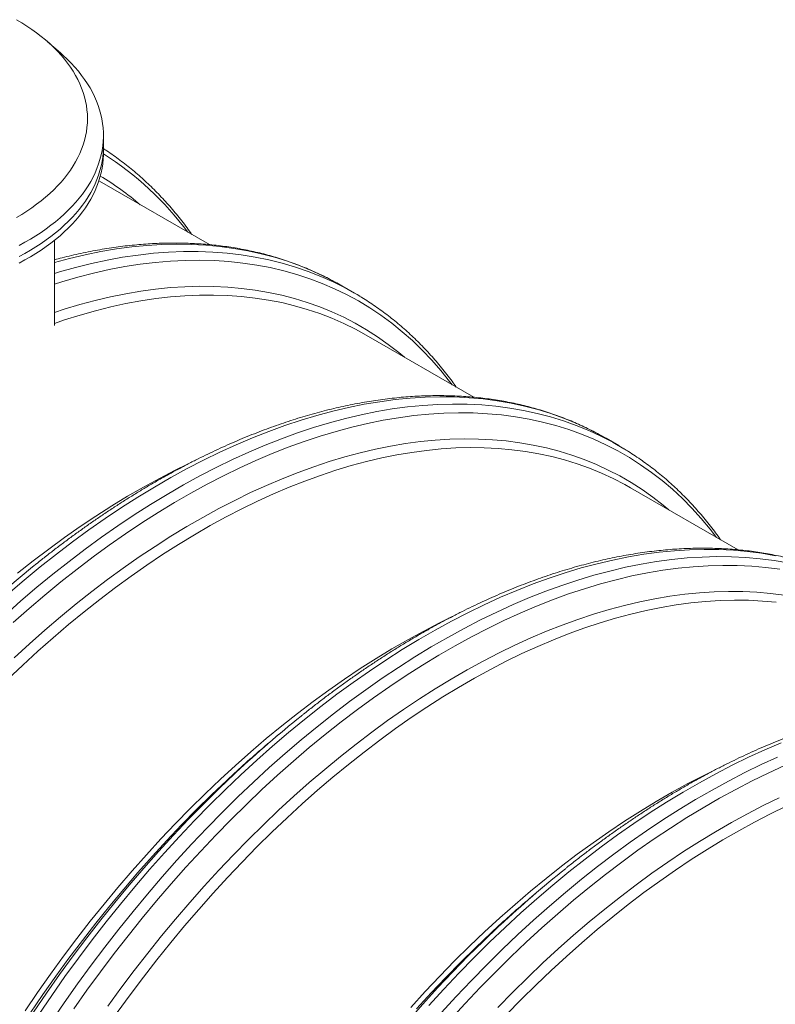
# Model space of a CAD drawing. Units: millimetres. Extents: x 5 to 415, y -10 to 292.
# Drawn here: x 261 to 278, y 246 to 268 of the extents above; entities that cross this region are included whole.
import ezdxf

# ---------------------------------------------------------------- set-up
doc = ezdxf.new("R2010")
doc.units = ezdxf.units.MM

msp = doc.modelspace()

# ---------------------------------------------------------------- linework, layer by layer
at = {"color": 7, "linetype": 'Continuous', "lineweight": 15}
for p, q in [((262.01963699, 267.57137544), (261.71904113, 267.83325955)), ((262.99241025, 265.4559593), (262.99241025, 265.70720239)), ((262.99241025, 265.30521225), (262.99241025, 265.4559593)), ((262.88943674, 264.67458269), (262.95730387, 264.63594855)), ((265.39165396, 263.23062815), (262.95730387, 264.63594855)), ((261.8847152, 261.40288584), (261.8847152, 263.32851977)), ((268.67488309, 262.13464712), (268.38916636, 262.29958787)), ((271.375137, 259.77643691), (268.94051717, 261.18191303)), ((274.24731472, 258.91597387), (274.37236929, 258.84555834)), ((274.65809639, 258.6806116), (274.37236929, 258.84555834)), ((274.53304183, 258.75102713), (274.77536708, 258.61131227)), ((277.35833993, 256.32240739), (274.92373047, 257.72787751)), ((266.95949922, 252.13938656), (266.75729291, 251.96847067)), ((272.94271252, 248.68535105), (272.74050621, 248.51443515))]:
    msp.add_line(p, q, dxfattribs=at)
at = {"color": 7, "linetype": 'Continuous', "lineweight": 15, "flags": 128}
for points in [[(261.02513606, 263.84483792), (261.14505487, 263.91628155), (261.26103522, 263.98985956), (261.37294872, 264.06550981), (261.48070329, 264.14314322), (261.58417057, 264.22269764), (261.68325327, 264.30409297), (261.77786322, 264.38724236), (261.86791223, 264.47205898), (261.95328618, 264.55847695), (262.03392931, 264.6463922), (262.10973788, 264.73573286), (262.18064962, 264.82640311), (262.24660361, 264.91830788), (262.30751034, 265.01137154), (262.36333352, 265.10548928), (262.4140044, 265.20057353), (262.45948021, 265.29652769), (262.49970775, 265.39326119), (262.53464814, 265.4906797), (262.56428321, 265.58867691), (262.58856628, 265.68716598), (262.6074727, 265.78604883), (262.62099341, 265.8852244), (262.62910895, 265.98459761), (262.63181283, 266.08406889), (262.62911284, 266.18353494), (262.62098758, 266.28291152), (262.60746946, 266.38208559), (262.58856368, 266.48096433), (262.56427802, 266.57945639), (262.53465527, 266.67745472), (262.49970775, 266.77487061), (262.45947437, 266.87160673), (262.4140057, 266.96756052), (262.36333611, 267.06264401), (262.30751294, 267.15676476), (262.24659712, 267.24982617), (262.18065416, 267.3417343), (262.10974047, 267.43240193), (262.03392802, 267.52173885), (261.95329266, 267.6096571), (261.86791223, 267.69606982), (261.77787035, 267.78089356), (261.68325197, 267.86404557), (261.58416797, 267.94543416), (261.4807007, 268.02498708), (261.37294872, 268.10262947), (261.26103327, 268.17827561), (261.14505811, 268.25185362), (261.02513282, 268.323295)], [(262.01963699, 267.57137544), (262.08280085, 267.51513934), (262.1755719, 267.42781851), (262.26370939, 267.33891281), (262.34714005, 267.24849972), (262.42577245, 267.1566702), (262.49954046, 267.06350584), (262.56837988, 266.96908939), (262.63222133, 266.87351254), (262.69100776, 266.77686214), (262.74468469, 266.67922652), (262.79320219, 266.58069666), (262.83652332, 266.481359), (262.87460267, 266.38130715), (262.90740005, 266.28063766), (262.93489666, 266.17943552), (262.95705682, 266.07779991), (262.97385915, 265.97582629), (262.98530364, 265.87359851), (262.99135269, 265.77122661), (262.99203417, 265.66878659), (262.98731372, 265.56639036), (262.97722506, 265.46411728), (262.96175911, 265.36206992), (262.94093468, 265.26034298), (262.9147764, 265.15902255), (262.88329854, 265.0582127), (262.84654, 264.95799576), (262.80452803, 264.85847133), (262.75729892, 264.75973221), (262.70490973, 264.66185928), (262.64739161, 264.56495434), (262.58480678, 264.46910124), (262.51720842, 264.37439057), (262.44467175, 264.28090168), (262.36724345, 264.1887334), (262.28501171, 264.09796058), (262.19804395, 264.00867008), (262.10642189, 263.92094498), (262.0102376, 263.83486241), (261.9095598, 263.75050995), (261.80450521, 263.66795497), (261.69514516, 263.58728657), (261.58160415, 263.50856464), (261.46397813, 263.43186854), (261.34237085, 263.35727013), (261.21689904, 263.28483679), (261.0876768, 263.21463441)], [(261.0876768, 262.96339132), (261.21689904, 263.03359371), (261.34237085, 263.10602704), (261.46397813, 263.18062545), (261.58160415, 263.25732156), (261.69514516, 263.33604349), (261.80450521, 263.41671188), (261.9095598, 263.49926686), (262.0102376, 263.58361932), (262.10642189, 263.6697019), (262.19804395, 263.75742699), (262.28501171, 263.8467175), (262.36724345, 263.93749031), (262.44467175, 264.0296586), (262.51720842, 264.12314748), (262.58480678, 264.21785815), (262.64739161, 264.31371125), (262.70490973, 264.41061619), (262.75729892, 264.50848913), (262.80452803, 264.60722824), (262.84654, 264.70675268), (262.88329854, 264.80696961), (262.9147764, 264.90777946), (262.94093468, 265.00909989), (262.96175911, 265.11082684), (262.97722506, 265.2128742), (262.98731372, 265.31514727), (262.99203417, 265.4175435), (262.99241025, 265.4559593)], [(261.0876768, 262.96339132), (261.21689904, 263.03359371), (261.34237085, 263.10602704), (261.46397813, 263.18062545), (261.58160415, 263.25732156), (261.69514516, 263.33604349), (261.80450521, 263.41671188), (261.9095598, 263.49926686), (262.0102376, 263.58361932), (262.10642189, 263.6697019), (262.19804395, 263.75742699), (262.28501171, 263.8467175), (262.36724345, 263.93749031), (262.44467175, 264.0296586), (262.51720842, 264.12314748), (262.58480678, 264.21785815), (262.64739161, 264.31371125), (262.70490973, 264.41061619), (262.75729892, 264.50848913), (262.80452803, 264.60722824), (262.84654, 264.70675268), (262.88329854, 264.80696961), (262.9147764, 264.90777946), (262.94093468, 265.00909989), (262.96175911, 265.11082684), (262.97722506, 265.2128742), (262.98731372, 265.31514727), (262.99203417, 265.4175435), (262.99241025, 265.4559593)], [(261.0876768, 262.81264427), (261.21689904, 262.88284666), (261.34237085, 262.95527999), (261.46397813, 263.0298784), (261.58160415, 263.10657451), (261.69514516, 263.18529644), (261.80450521, 263.26596483), (261.9095598, 263.34851981), (262.0102376, 263.43287227), (262.10642189, 263.51895485), (262.19804395, 263.60667994), (262.28501171, 263.69597045), (262.36724345, 263.78674326), (262.44467175, 263.87891155), (262.51720842, 263.97240043), (262.58480678, 264.0671111), (262.64739161, 264.1629642), (262.70490973, 264.25986914), (262.75729892, 264.35774208), (262.80452803, 264.45648119), (262.84654, 264.55600563), (262.88329854, 264.65622256), (262.9147764, 264.75703241), (262.94093468, 264.85835284), (262.96175911, 264.96007979), (262.97722506, 265.06212715), (262.98731372, 265.16440022), (262.99203417, 265.26679645), (262.99241025, 265.30521225)], [(268.26801103, 262.36786064), (268.27545773, 262.3637599), (268.38916636, 262.29958787)], [(268.55078396, 262.20453898), (268.73339718, 262.10047181), (268.79687098, 262.06249268)], [(261.8847165, 261.44840222), (262.11366337, 261.52641986), (262.46379086, 261.63658403), (262.81171244, 261.73491419), (263.15718951, 261.82134748), (263.49998409, 261.8958184), (263.83986212, 261.95827868), (264.1765895, 262.00868904), (264.50993476, 262.04700867), (264.83967031, 262.07321403), (265.16556919, 262.08728791), (265.48740836, 262.08921834), (265.80496606, 262.07900611), (266.11802507, 262.05666059), (266.42637012, 262.02219228), (266.72978982, 261.97562592), (267.02807539, 261.91699521), (267.32102322, 261.84633836), (267.60843165, 261.76370668), (267.89010391, 261.66915429), (268.16584577, 261.56274729), (268.43546889, 261.44455813), (268.69878781, 261.31466845), (268.94051717, 261.18191303)], [(260.82456116, 253.38303404), (261.16582095, 253.70814057), (261.50986891, 254.0244938), (261.85646774, 254.33188184), (262.2053801, 254.63008982), (262.55636738, 254.91891411), (262.90918838, 255.19816153), (263.26360058, 255.46763221), (263.61936277, 255.72715094), (263.97622987, 255.97653131), (264.33395805, 256.21560862), (264.69230223, 256.44421741), (265.051016, 256.66220046), (265.40985427, 256.86940429), (265.76857064, 257.06569567), (266.1269187, 257.25093233), (266.48465467, 257.42499151), (266.84153084, 257.58775118), (267.19730601, 257.73910204), (267.55173247, 257.87894005), (267.90457033, 258.00716563), (268.25557706, 258.12369869), (268.60451082, 258.22845352), (268.95113363, 258.32135864), (269.29520819, 258.40235192), (269.63649715, 258.47137423), (269.97476841, 258.52838442), (270.30978917, 258.57334094), (270.6413299, 258.60621012), (270.96916365, 258.62697476), (271.29306607, 258.63561618), (271.61281411, 258.63212838), (271.92818925, 258.61651702), (272.23897492, 258.58878885), (272.5449591, 258.54896524), (272.84593104, 258.49707577), (273.1416852, 258.43315154), (273.43201863, 258.35723861), (273.71673226, 258.26938831), (273.99563093, 258.16966166), (274.26852367, 258.05812664), (274.53522341, 257.93485946), (274.79554731, 257.79994473), (274.92373047, 257.72787751)], [(261.04713153, 255.79017742), (261.39995253, 256.06942485), (261.75436473, 256.33889552), (262.11012692, 256.59841425), (262.46699402, 256.84779463), (262.8247222, 257.08687193), (263.18306638, 257.31548072), (263.54178015, 257.53346377), (263.90061842, 257.74066761), (264.25933479, 257.93695898), (264.61768285, 258.12219564), (264.89284861, 258.25704608)], [(263.30304873, 245.84298897), (263.59874972, 246.24844135), (263.89967174, 246.64788965), (264.20560728, 247.04105686), (264.51634627, 247.42767642), (264.83167732, 247.80748256), (265.15138386, 248.18021247), (265.47524543, 248.54561609), (265.80304157, 248.90343736), (266.13454664, 249.2534352), (266.46953368, 249.59536479), (266.80777446, 249.92899852), (267.14903425, 250.25410505), (267.49308221, 250.57045828), (267.83968104, 250.87784632), (268.1885934, 251.1760543), (268.53958068, 251.46487859), (268.89240168, 251.74412602), (269.24681388, 252.01359669), (269.60257607, 252.27311543), (269.95944317, 252.5224958), (270.31717135, 252.7615731), (270.67551553, 252.99018189), (271.0342293, 253.20816494), (271.39306757, 253.41536878), (271.75178394, 253.61166015), (272.11013201, 253.79689681), (272.46786797, 253.97095599), (272.82474414, 254.13371566), (273.18051931, 254.28506653), (273.53494577, 254.42490453), (273.88778363, 254.55313011), (274.23879036, 254.66966317), (274.58772412, 254.77441801), (274.93434693, 254.86732312), (275.27842149, 254.9483164), (275.61971046, 255.01733872), (275.95798171, 255.0743489), (276.29300247, 255.11930542), (276.6245432, 255.1521746), (276.95237695, 255.17293925), (277.27627937, 255.18158066), (277.59602741, 255.17809287), (277.91140255, 255.16248151), (278.22218822, 255.13475334)], [(261.21887799, 245.88644789), (261.50353392, 246.3030736), (261.79381288, 246.71425228), (262.08951387, 247.11970466), (262.39043589, 247.51915296), (262.69637143, 247.91232017), (263.00711042, 248.29893973), (263.32244147, 248.67874587), (263.64214801, 249.05147578), (263.96600958, 249.4168794), (264.29380572, 249.77470067), (264.62531079, 250.12469851), (264.96029783, 250.4666281), (265.29853861, 250.80026183), (265.6397984, 251.12536836), (265.98384636, 251.44172159), (266.33044519, 251.74910963), (266.67935755, 252.04731761), (267.03034483, 252.3361419), (267.38316583, 252.61538933), (267.73757803, 252.88486), (268.09334022, 253.14437874), (268.45020732, 253.39375911), (268.8079355, 253.63283641), (269.16627968, 253.8614452), (269.52499345, 254.07942825), (269.88383172, 254.28663209), (270.24254809, 254.48292346), (270.60089616, 254.66816012), (270.87606191, 254.80301056)], [(269.94921251, 245.96284987), (270.27700865, 246.32067114), (270.60851371, 246.67066898), (270.94350075, 247.01259857), (271.28174153, 247.3462323), (271.62300132, 247.67133884), (271.96704929, 247.98769206), (272.31364811, 248.2950801), (272.66256047, 248.59328809), (273.01354776, 248.88211237), (273.36636875, 249.1613598), (273.72078095, 249.43083048), (274.07654315, 249.69034921), (274.43341024, 249.93972958), (274.79113843, 250.17880689), (275.14948261, 250.40741567), (275.50819638, 250.62539872), (275.86703465, 250.83260256), (276.22575101, 251.02889393), (276.58409908, 251.21413059), (276.85926483, 251.34898103)], [(272.11775994, 245.79939968), (272.45274698, 246.14132927), (272.79098776, 246.474963), (273.13224755, 246.80006954), (273.47629551, 247.11642276), (273.82289434, 247.4238108), (274.1718067, 247.72201879), (274.52279398, 248.01084307), (274.87561498, 248.2900905), (275.23002718, 248.55956118), (275.58578937, 248.81907991), (275.94265647, 249.06846028), (276.30038465, 249.30753759), (276.65872883, 249.53614637), (277.0174426, 249.75412942), (277.37628087, 249.96133326), (277.73499724, 250.15762463), (278.09334531, 250.34286129), (278.45108127, 250.51692047)]]:
    msp.add_lwpolyline(points, dxfattribs=at)
at = {"color": 8, "linetype": 'Continuous', "lineweight": 15, "flags": 128}
for points in [[(261.88471261, 262.58072701), (261.99912963, 262.61515378), (262.36053043, 262.71623064), (262.71935832, 262.80489324), (263.07536497, 262.8810731), (263.42830398, 262.94472381), (263.77793219, 262.99579486), (264.12400774, 263.03425445), (264.46629137, 263.06007825), (264.80454642, 263.07324347), (265.13853944, 263.07374413), (265.46803962, 263.06157875), (265.79281869, 263.03675634), (266.11265232, 262.99929415), (266.42732004, 262.94922064), (266.73660399, 262.8865628), (267.04029019, 262.8113723), (267.3381692, 262.72369597), (267.63003483, 262.62359597), (267.91568575, 262.51114178), (268.1949245, 262.38641108), (268.46755755, 262.24948832), (268.55078396, 262.20453898)], [(261.88472104, 262.8294654), (262.22650993, 262.92009211), (262.58281615, 263.00319875), (262.93622007, 263.07390165), (263.28647983, 263.13214505), (263.63335488, 263.17789489), (263.97660789, 263.21111602), (264.31600285, 263.23178898), (264.65130761, 263.23989657), (264.98229135, 263.23543433), (265.30872712, 263.21840303), (265.63039187, 263.18882065), (265.94706513, 263.14670069), (266.2585284, 263.09207576), (266.56456899, 263.02498479), (266.86497681, 262.94546825), (267.159546, 262.85358549), (267.44807457, 262.74939662), (267.73036411, 262.63297578), (268.00622172, 262.50440032), (268.26801103, 262.36786064)], [(261.88471456, 262.33925034), (262.05415396, 262.39205596), (262.41341824, 262.49555939), (262.77019909, 262.58678707), (263.12425142, 262.6656694), (263.47533013, 262.73215174), (263.82319466, 262.78619405), (264.16760574, 262.82775704), (264.50832605, 262.85680854), (264.84512151, 262.87333322), (265.17776, 262.87731987), (265.50601198, 262.86876178), (265.82965309, 262.84766719), (266.14845899, 262.81404738), (266.46221115, 262.76793192), (266.77069431, 262.7093493), (267.07369449, 262.63833622), (267.37100484, 262.55494698), (267.6624195, 262.45923647), (267.94773875, 262.35127207), (268.22676612, 262.23112458), (268.49930937, 262.09888067), (268.76518109, 261.95462984), (269.02419811, 261.79847001), (269.27618245, 261.63051107), (269.52096065, 261.45086555), (269.75836444, 261.25966094), (269.98822995, 261.05702575), (270.21039928, 260.84310097), (270.42471957, 260.61803195), (270.63104347, 260.38197624), (270.82922865, 260.13509426), (270.88807603, 260.05761118)], [(261.88471391, 261.69465563), (262.10554913, 261.76699916), (262.45709923, 261.87307269), (262.80632997, 261.9671958), (263.15300011, 262.04930412), (263.49687236, 262.11934751), (263.83770939, 262.17726982), (264.17527711, 262.22303476), (264.50934406, 262.25661054), (264.83968003, 262.27797508), (265.16605874, 262.28711157), (265.48825454, 262.28401553), (265.80604761, 262.26868884), (266.11921815, 262.2411394), (266.42755088, 262.20139269), (266.73083506, 262.14946781), (267.02886061, 262.08540672), (267.32142458, 262.00925099), (267.60832402, 261.92105268), (267.88936309, 261.82087245), (268.16434761, 261.70878091), (268.43308921, 261.584852), (268.69540309, 261.44917372), (268.95110867, 261.301838), (269.20003055, 261.14294726), (269.44199691, 260.97260894), (269.67684239, 260.79094176), (269.81081976, 260.67949802)], [(260.83841904, 255.32827608), (261.1997926, 255.63713405), (261.56331501, 255.93627662), (261.92873597, 256.2254934), (262.29580649, 256.50458974), (262.66427499, 256.77337548), (263.03388728, 257.03166494), (263.4043918, 257.27927994), (263.77553306, 257.51605205), (264.14705818, 257.74182028), (264.51871168, 257.9564252), (264.89023939, 258.15972604), (265.26138584, 258.35157832), (265.63189813, 258.53185403), (266.00152081, 258.70042666), (266.37000098, 258.85718315), (266.73708576, 259.00201347), (267.10252488, 259.13482105), (267.46606738, 259.25551494), (267.82746364, 259.36401092), (268.18646596, 259.46023489), (268.54282858, 259.54411987), (268.89630707, 259.61560859), (269.24665891, 259.67465689), (269.59364483, 259.72121652), (269.93702623, 259.75526052), (270.27656837, 259.77676422), (270.61203849, 259.78571603), (270.94320573, 259.7821025), (271.26984445, 259.76593412), (271.59173031, 259.73721617), (271.90864219, 259.69597075), (272.22036287, 259.64222821), (272.52667968, 259.57601851), (272.82738221, 259.4973954), (273.12226426, 259.40640907), (273.41112384, 259.30311962), (273.69376255, 259.1876012), (273.96998716, 259.05993245), (274.23960833, 258.92019875), (274.24731472, 258.91597387)], [(260.76516911, 254.84496483), (261.12414614, 255.16332933), (261.48551971, 255.47218731), (261.84904211, 255.77132988), (262.21446307, 256.06054666), (262.58153359, 256.339643), (262.95000209, 256.60842873), (263.31961439, 256.86671819), (263.6901189, 257.1143332), (264.06126016, 257.3511053), (264.43278528, 257.57687354), (264.80443878, 257.79147845), (265.17596649, 257.99477929), (265.54711294, 258.18663158), (265.91762524, 258.36690729), (266.28724791, 258.53547991), (266.65572808, 258.6922364), (267.02281287, 258.83706672), (267.38825198, 258.9698743), (267.75179448, 259.09056819), (268.11319074, 259.19906417), (268.47219306, 259.29528815), (268.82855569, 259.37917312), (269.18203417, 259.45066184), (269.53238601, 259.50971015), (269.87937194, 259.55626977), (270.22275333, 259.59031377), (270.56229548, 259.61181747), (270.89776559, 259.62076929), (271.22893283, 259.61715575), (271.55557155, 259.60098738), (271.87745741, 259.57226943), (272.19436929, 259.53102401), (272.50608998, 259.47728146), (272.81240679, 259.41107176), (273.11310931, 259.33244865), (273.40799136, 259.24146232), (273.69685095, 259.13817287), (273.97948966, 259.02265445), (274.25571427, 258.8949857), (274.52533544, 258.755252), (274.53304183, 258.75102713)], [(260.95357331, 254.67374006), (261.31057138, 254.99035115), (261.66995302, 255.29750812), (262.03147053, 255.5949991), (262.39487622, 255.8826212), (262.75992239, 256.16018052), (263.12635877, 256.42748464), (263.49393246, 256.68434865), (263.86239447, 256.93059885), (264.23148934, 257.1660638), (264.60096547, 257.39058629), (264.97056999, 257.60400835), (265.34004871, 257.80618624), (265.70914877, 257.99698296), (266.07761727, 258.17626451), (266.44520133, 258.34390586), (266.81164937, 258.49979772), (267.17671111, 258.64383154), (267.54013496, 258.77590702), (267.90167257, 258.8959347), (268.2610756, 259.00383111), (268.61809832, 259.09952327), (268.9724956, 259.18294757), (269.32402496, 259.25404187), (269.67244517, 259.31276278), (270.01751763, 259.35906837), (270.35900567, 259.39292387), (270.69667519, 259.41431093), (271.03029473, 259.42320976), (271.35963669, 259.41961774), (271.68447347, 259.40353826), (272.00458462, 259.37497884), (272.31974838, 259.3339612), (272.62975077, 259.28051458), (272.93437847, 259.21467156), (273.23342268, 259.13648083), (273.52667851, 259.04599632), (273.81394494, 258.94327721), (274.09502552, 258.82839576), (274.369727, 258.70142912), (274.63786136, 258.56246641), (274.89924477, 258.41160217), (275.15369826, 258.24893976), (275.40104709, 258.07459093), (275.64112235, 257.88867384), (275.87375901, 257.69131633), (276.09879773, 257.48265556), (276.31608435, 257.26283163), (276.5254699, 257.03199666), (276.7268109, 256.79031043), (276.87128933, 256.60357567)], [(260.97545206, 253.87755427), (261.32146472, 254.19571557), (261.6700425, 254.50485703), (262.02094808, 254.80476976), (262.37393896, 255.09524488), (262.72877523, 255.37608699), (263.08521177, 255.64709768), (263.44300609, 255.90809803), (263.8019118, 256.15890385), (264.16168248, 256.39934596), (264.52207305, 256.6292589), (264.88283581, 256.84848471), (265.24372306, 257.05687439), (265.60448842, 257.25428572), (265.96488288, 257.44058095), (266.32466264, 257.61563429), (266.68357742, 257.77932523), (267.04138342, 257.93153998), (267.39783552, 258.07217597), (267.75268865, 258.20113665), (268.10569898, 258.31833218), (268.45662596, 258.42368359), (268.80522838, 258.51712052), (269.15126762, 258.5985771), (269.49450637, 258.6679942), (269.83470989, 258.72533216), (270.17164412, 258.77054271), (270.50507821, 258.8036004), (270.83478458, 258.82448168), (271.16053627, 258.83317234), (271.48211024, 258.8296664), (271.79928668, 258.81396577), (272.11184771, 258.78607944), (272.41957935, 258.74603066), (272.72227089, 258.69384152), (273.01971417, 258.62955361), (273.31170559, 258.55320662), (273.59804512, 258.46485431), (273.87853693, 258.36455882), (274.15298813, 258.25238553), (274.421211, 258.12841474), (274.68302171, 257.99272902), (274.93824066, 257.84542386), (275.18669309, 257.68659605), (275.42820879, 257.51635849), (275.66262178, 257.3348265), (275.79403306, 257.2254625)], [(261.52750705, 245.80219751), (261.82233009, 246.2337017), (262.12297588, 246.65956715), (262.42923952, 247.07950187), (262.74090833, 247.49321535), (263.05776963, 247.90042309), (263.37960686, 248.30085031), (263.70619955, 248.69421999), (264.03732334, 249.08026184), (264.3727526, 249.45871682), (264.7122552, 249.82931614), (265.05560028, 250.19181572), (265.40255055, 250.54595877), (265.75287126, 250.89150794), (266.10631992, 251.22822141), (266.46265531, 251.55587606), (266.82163234, 251.87424056), (267.1830059, 252.18309854), (267.54652831, 252.4822411), (267.91194927, 252.77145789), (268.27901979, 253.05055422), (268.64748829, 253.31933996), (269.01710058, 253.57762942), (269.3876051, 253.82524443), (269.75874636, 254.06201653), (270.13027148, 254.28778477), (270.50192498, 254.50238968), (270.87345269, 254.70569052), (271.24459914, 254.8975428), (271.61511143, 255.07781852), (271.98473411, 255.24639114), (272.35321428, 255.40314763), (272.72029906, 255.54797795), (273.08573818, 255.68078553), (273.44928068, 255.80147942), (273.81067694, 255.9099754), (274.16967926, 256.00619938), (274.52604188, 256.09008435), (274.87952037, 256.16157307), (275.22987221, 256.22062138), (275.57685813, 256.267181), (275.92023953, 256.301225), (276.25978168, 256.3227287), (276.59525179, 256.33168051), (276.92641903, 256.32806698), (277.25305775, 256.31189861), (277.57494361, 256.28318066), (277.89185549, 256.24193523), (278.20357617, 256.18819269)], [(261.81323415, 245.63725077), (262.10805719, 246.06875495), (262.40870298, 246.49462041), (262.71496662, 246.91455512), (263.02663543, 247.32826861), (263.34349674, 247.73547635), (263.66533396, 248.13590357), (263.99192665, 248.52927324), (264.32305045, 248.9153151), (264.65847971, 249.29377008), (264.9979823, 249.66436939), (265.34132738, 250.02686898), (265.68827765, 250.38101202), (266.03859836, 250.72656119), (266.39204702, 251.06327466), (266.74838242, 251.39092932), (267.10735944, 251.70929382), (267.46873301, 252.01815179), (267.83225541, 252.31729436), (268.19767637, 252.60651114), (268.56474689, 252.88560748), (268.93321539, 253.15439321), (269.30282769, 253.41268268), (269.6733322, 253.66029768), (270.04447346, 253.89706978), (270.41599858, 254.12283802), (270.78765208, 254.33744293), (271.15917979, 254.54074378), (271.53032624, 254.73259606), (271.90083854, 254.91287177), (272.27046121, 255.08144439), (272.63894138, 255.23820089), (273.00602617, 255.38303121), (273.37146528, 255.51583879), (273.73500778, 255.63653267), (274.09640404, 255.74502866), (274.45540636, 255.84125263), (274.81176899, 255.92513761), (275.16524747, 255.99662632), (275.51559931, 256.05567463), (275.86258524, 256.10223425), (276.20596663, 256.13627826), (276.54550878, 256.15778196), (276.88097889, 256.16673377), (277.21214613, 256.16312024), (277.53878485, 256.14695186), (277.86067071, 256.11823391), (278.17758259, 256.07698849), (278.48930328, 256.02324594)], [(262.32205165, 245.92688305), (262.6210401, 246.35039904), (262.92561398, 246.76801649), (263.2355632, 247.17944941), (263.55067768, 247.58441177), (263.87074084, 247.9826318), (264.19553224, 248.37383248), (264.52483011, 248.75774502), (264.85840879, 249.13411037), (265.19604007, 249.50267098), (265.53749049, 249.8631663), (265.88252923, 250.21535825), (266.23091767, 250.55900125), (266.5824172, 250.89386171), (266.93678661, 251.21970455), (267.29378468, 251.53631563), (267.65316632, 251.8434726), (268.01468383, 252.14096358), (268.37808952, 252.42858569), (268.74313569, 252.706145), (269.10957207, 252.97344913), (269.47714576, 253.23031313), (269.84560777, 253.47656333), (270.21470264, 253.71202829), (270.58417877, 253.93655078), (270.95378329, 254.14997283), (271.32326201, 254.35215072), (271.69236207, 254.54294744), (272.06083057, 254.72222899), (272.42841463, 254.88987034), (272.79486267, 255.0457622), (273.15992441, 255.18979603), (273.52334826, 255.32187151), (273.88488587, 255.44189918), (274.2442889, 255.54979559), (274.60131162, 255.64548776), (274.9557089, 255.72891205), (275.30723826, 255.80000635), (275.65565847, 255.85872726), (276.00073093, 255.90503285), (276.34221897, 255.93888835), (276.67988849, 255.96027542), (277.01350803, 255.96917424), (277.34284999, 255.96558222), (277.66768678, 255.94950274), (277.98779793, 255.92094332), (278.30296168, 255.87992569)], [(263.09071161, 245.98721034), (263.38810366, 246.39497923), (263.69074397, 246.79670885), (263.99842634, 247.19212144), (264.31094068, 247.58094894), (264.62807173, 247.96292332), (264.9496042, 248.33778255), (265.27531505, 248.70527205), (265.6049838, 249.06513876), (265.93838223, 249.41713413), (266.27528339, 249.76101931), (266.61545515, 250.09655846), (266.95866536, 250.42351875), (267.30467802, 250.74168005), (267.6532558, 251.05082151), (268.00416138, 251.35073425), (268.35715226, 251.64120937), (268.71198853, 251.92205147), (269.06842507, 252.19306216), (269.4262194, 252.45406251), (269.7851251, 252.70486833), (270.14489578, 252.94531044), (270.50528635, 253.17522339), (270.86604911, 253.39444919), (271.22693637, 253.60283888), (271.58770172, 253.80025021), (271.94809618, 253.98654543), (272.30787594, 254.16159877), (272.66679072, 254.32528971), (273.02459672, 254.47750446), (273.38104882, 254.61814046), (273.73590195, 254.74710113), (274.08891228, 254.86429666), (274.43983926, 254.96964807), (274.78844168, 255.063085), (275.13448092, 255.14454159), (275.47771967, 255.21395869), (275.81792319, 255.27129665), (276.15485742, 255.31650719), (276.48829151, 255.34956488), (276.81799788, 255.37044616), (277.14374958, 255.37913682), (277.46532355, 255.37563088), (277.78249998, 255.35993025), (278.09506101, 255.33204393), (278.40279265, 255.29199514)], [(270.3559659, 246.0046813), (270.6954685, 246.37528062), (271.03881358, 246.73778021), (271.38576385, 247.09192325), (271.73608456, 247.43747242), (272.08953322, 247.77418589), (272.44586861, 248.10184055), (272.80484564, 248.42020505), (273.1662192, 248.72906302), (273.52974161, 249.02820559), (273.89516257, 249.31742237), (274.26223309, 249.59651871), (274.63070159, 249.86530444), (275.00031389, 250.1235939), (275.3708184, 250.37120891), (275.74195966, 250.60798101), (276.11348478, 250.83374925), (276.48513828, 251.04835416), (276.85666599, 251.251655), (277.22781244, 251.44350729), (277.59832473, 251.623783), (277.96794741, 251.79235562), (278.33642758, 251.94911211)], [(270.64169301, 245.83973456), (270.9811956, 246.21033388), (271.32454069, 246.57283346), (271.67149095, 246.9269765), (272.02181166, 247.27252568), (272.37526032, 247.60923914), (272.73159572, 247.9368938), (273.09057274, 248.2552583), (273.45194631, 248.56411628), (273.81546871, 248.86325884), (274.18088967, 249.15247562), (274.54796019, 249.43157196), (274.91642869, 249.7003577), (275.28604099, 249.95864716), (275.6565455, 250.20626216), (276.02768676, 250.44303427), (276.39921188, 250.6688025), (276.77086538, 250.88340742), (277.14239309, 251.08670826), (277.51353954, 251.27856054), (277.88405184, 251.45883625), (278.25367451, 251.62740888)], [(261.33753758, 245.83296448), (261.62381973, 246.25196961), (261.91575603, 246.66549776), (262.21314809, 247.07326665), (262.5157884, 247.47499627), (262.82347076, 247.87040885), (263.13598511, 248.25923636), (263.45311615, 248.64121074), (263.77464862, 249.01606996), (264.10035947, 249.38355946), (264.43002823, 249.74342618), (264.76342666, 250.09542155), (265.10032781, 250.43930673), (265.44049957, 250.77484588), (265.78370978, 251.10180617), (265.96337467, 251.26842961)], [(261.40883708, 245.85568541), (261.7020339, 246.28481168), (262.00102235, 246.70832767), (262.30559623, 247.12594512), (262.61554545, 247.53737803), (262.93065993, 247.9423404), (263.25072309, 248.34056043), (263.57551449, 248.73176111), (263.90481236, 249.11567365), (264.23839105, 249.492039), (264.57602232, 249.86059961), (264.91747274, 250.22109493), (265.26251148, 250.57328688), (265.61089992, 250.91692988), (265.96239945, 251.25179034), (266.00022528, 251.28712843)], [(270.8416221, 245.68007486), (271.17925337, 246.04863547), (271.52070379, 246.40913079), (271.86574253, 246.76132273), (272.21413097, 247.10496573), (272.5656305, 247.4398262), (272.91999991, 247.76566903), (273.27699798, 248.08228011), (273.63637962, 248.38943708), (273.99789713, 248.68692807), (274.36130282, 248.97455017), (274.726349, 249.25210949), (275.09278537, 249.51941361), (275.46035906, 249.77627762), (275.82882107, 250.02252782), (276.19791594, 250.25799277), (276.56739207, 250.48251526), (276.93699659, 250.69593732), (277.30647532, 250.89811521), (277.67557537, 251.08891193), (278.04404387, 251.26819347), (278.41162793, 251.43583482)], [(271.92159553, 245.96309861), (272.25849669, 246.30698379), (272.59866845, 246.64252295), (272.94187866, 246.96948323), (273.28789132, 247.28764454), (273.6364691, 247.596786), (273.98737468, 247.89669873), (274.34036556, 248.18717385), (274.69520183, 248.46801595), (275.05163837, 248.73902665), (275.4094327, 249.00002699), (275.7683384, 249.25083282), (276.12810908, 249.49127493), (276.48849965, 249.72118787), (276.84926241, 249.94041367), (277.21014967, 250.14880336), (277.57091502, 250.34621469), (277.93130948, 250.53250991), (278.29108924, 250.70756326)], [(269.88802566, 245.66163813), (270.22160435, 246.03800348), (270.55923562, 246.40656409), (270.90068604, 246.76705942), (271.24572478, 247.11925136), (271.59411323, 247.46289436), (271.94561275, 247.79775482), (271.98343858, 247.83309291)], [(270.08357277, 245.92952395), (270.41324153, 246.28939066), (270.74663996, 246.64138603), (271.08354112, 246.98527121), (271.42371287, 247.32081036), (271.76692309, 247.64777065), (271.94658797, 247.8143941)]]:
    msp.add_lwpolyline(points, dxfattribs=at)
at = {"color": 8, "linetype": 'Continuous', "lineweight": 15}
for centre, radius, start, end in [((259.23883581, 259.31243559), 7.05246304, 36.542918185, 57.844599347), ((259.55568032, 259.13698277), 6.57380417, 49.470281297, 59.196309724)]:
    msp.add_arc(centre, radius, start, end, dxfattribs=at)
at = {"color": 7, "linetype": 'Continuous', "lineweight": 15}
for centre, radius, start, end in [((277.55948644, 235.96141948), 25.6985724, 128.724076064, 133.049039002), ((283.54268936, 232.50738995), 25.6985724, 128.724076064, 133.049039002), ((283.29403457, 232.41389946), 25.60947246, 130.220245881, 132.588522473), ((289.52590266, 229.05335443), 25.6985724, 128.724076064, 133.049039002), ((289.27724787, 228.95986395), 25.60947246, 130.220245882, 132.588522473)]:
    msp.add_arc(centre, radius, start, end, dxfattribs=at)
for points, knots in [([(264.99651397, 263.45873813), (264.97859436, 263.4842708), (264.92330281, 263.5630527), (264.82736771, 263.69112472), (264.7089188, 263.84306723), (264.58738338, 263.99096944), (264.46299736, 264.13505837), (264.33574781, 264.27521988), (264.20568286, 264.41144842), (264.07281409, 264.54371554), (263.93722316, 264.67197119), (263.7988772, 264.79622012), (263.65787672, 264.91641122), (263.51422033, 265.03250857), (263.36798271, 265.14456973), (263.21904212, 265.2522799), (263.09387204, 265.33883069), (263.01743449, 265.38788769), (262.99241446, 265.40394535)], [0, 0, 0, 0, 0.0321631156, 0.0992403557, 0.1662733862, 0.233261998, 0.3002070148, 0.3671082872, 0.4339676229, 0.5007862253, 0.5675662233, 0.6343096548, 0.7010195772, 0.7676986455, 0.8343505639, 0.9009788977, 0.967587771, 1, 1, 1, 1]), ([(268.26402815, 262.3694842), (268.24615662, 262.37948239), (268.17502543, 262.41927662), (268.0481588, 262.48454895), (267.88350911, 262.56522114), (267.71637003, 262.64133194), (267.54703964, 262.71321349), (267.37542915, 262.78078548), (267.20165269, 262.84402827), (267.02571706, 262.9029242), (266.84766326, 262.95747199), (266.66753007, 263.00764358), (266.48537713, 263.05342802), (266.30121149, 263.0948137), (266.11508769, 263.13179536), (265.92708333, 263.16433821), (265.73719121, 263.19245537), (265.54547816, 263.21612509), (265.35199918, 263.2353365), (265.15679504, 263.25008661), (264.95991829, 263.26035836), (264.76139065, 263.26616982), (264.56130407, 263.26748789), (264.3596817, 263.26432379), (264.15657592, 263.25667944), (263.95206474, 263.24453167), (263.74615263, 263.22792337), (263.53894872, 263.20681312), (263.33044914, 263.18124384), (263.1207671, 263.15118261), (262.90990609, 263.11667693), (262.69795333, 263.07768835), (262.48494583, 263.03430425), (262.27093478, 262.98633578), (262.07088941, 262.93802722), (261.94181887, 262.90365904), (261.8847178, 262.88845449)], [0, 0, 0, 0, 0.01005777404, 0.04003135121, 0.07000677133, 0.09998591753, 0.1299709372, 0.15996369019, 0.18996617886, 0.21997983712, 0.2500065453, 0.2800475693, 0.3101043137, 0.34017765094, 0.37026881918, 0.40037846821, 0.43050709268, 0.46065500131, 0.49082268234, 0.52101015404, 0.55121710936, 0.58144345095, 0.61168884236, 0.64195270458, 0.67223459316, 0.70253349034, 0.73284919861, 0.76318052135, 0.79352678734, 0.82388699917, 0.8542605239, 0.88464602251, 0.9150429901, 0.94545030289, 0.97586710195, 1, 1, 1, 1]), ([(270.98029447, 260.00437564), (270.94845772, 260.04904307), (270.87894215, 260.14657446), (270.76806336, 260.29251026), (270.64848611, 260.44299105), (270.52593436, 260.58950918), (270.4004985, 260.73218496), (270.27222002, 260.87093183), (270.14114727, 261.0057231), (270.00728774, 261.13654548), (269.87068794, 261.26335801), (269.73138507, 261.38613658), (269.58942861, 261.50484694), (269.44482494, 261.61948551), (269.2976023, 261.72999671), (269.14788236, 261.83645979), (268.99544395, 261.93843152), (268.87954899, 262.01287323), (268.81372366, 262.05195904), (268.80038084, 262.05988175)], [0, 0, 0, 0, 0.0526893055, 0.1150471615, 0.1773637136, 0.2396390296, 0.301873752, 0.3640685597, 0.4262244629, 0.4883435918, 0.5504270675, 0.6124775166, 0.6744979525, 0.7364905645, 0.7984594186, 0.8604077011, 0.9223392418, 0.9842581422, 1, 1, 1, 1]), ([(274.24327965, 258.91776495), (274.20157603, 258.94053055), (274.10629527, 258.99254337), (273.95461814, 259.06878238), (273.78880667, 259.14733342), (273.62063765, 259.22146174), (273.45023947, 259.29132895), (273.27760615, 259.35687895), (273.10281307, 259.41809102), (272.9258757, 259.47495719), (272.74685184, 259.52745713), (272.56576104, 259.57558116), (272.38266858, 259.61930237), (272.19757175, 259.65863987), (272.01058609, 259.69353208), (271.82166023, 259.72402348), (271.63094024, 259.75004105), (271.43838611, 259.77163575), (271.24409367, 259.78875725), (271.04809756, 259.80141725), (270.85044532, 259.80959882), (270.65118808, 259.81330702), (270.45037079, 259.81252721), (270.24804872, 259.8072659), (270.04426804, 259.79752747), (269.83910031, 259.78328604), (269.63257948, 259.76457267), (269.42476822, 259.7413662), (269.2156954, 259.71370823), (269.00546284, 259.68155595), (268.79407757, 259.64496049), (268.58163017, 259.60389934), (268.36814515, 259.55840952), (268.1537146, 259.50847175), (267.93834377, 259.45413997), (267.72214312, 259.3953834), (267.50512515, 259.33224996), (267.2873528, 259.26475993), (267.06890721, 259.19289403), (266.84979706, 259.11672339), (266.63013561, 259.03622185), (266.40992271, 258.95143729), (266.18926107, 258.86238455), (265.96814782, 258.76909978), (265.74670206, 258.67158101), (265.52491742, 258.5698911), (265.30291549, 258.46401267), (265.08067528, 258.35401791), (264.85830923, 258.23990322), (264.63584892, 258.1217145), (264.41332828, 257.99948263), (264.1908509, 257.87323094), (263.96842788, 257.74299231), (263.74611789, 257.60882108), (263.52400316, 257.47071018), (263.30208531, 257.3287505), (263.08047742, 257.18291773), (262.85917928, 257.03330007), (262.63827598, 256.87989861), (262.41781446, 256.72277306), (262.19784126, 256.5619389), (261.97838538, 256.39753433), (261.75960379, 256.22922824), (261.59496366, 256.10044754), (261.50352768, 256.02663651), (261.48456524, 256.01132922)], [0, 0, 0, 0, 0.012405024, 0.0283419077, 0.0442802868, 0.060221095, 0.0761655497, 0.0921146419, 0.1080692216, 0.1240302658, 0.1399986014, 0.1559748612, 0.1719596619, 0.1879537542, 0.2039573642, 0.2199709531, 0.2359947238, 0.25202891, 0.2680735632, 0.2841287473, 0.3001942582, 0.3162699887, 0.3323556598, 0.348451076, 0.3645559534, 0.3806697166, 0.3967921193, 0.4129226395, 0.4290609593, 0.4452064142, 0.4613586896, 0.4775171806, 0.4936814672, 0.5098511012, 0.5260255857, 0.5422044283, 0.5583872709, 0.5745736861, 0.5907632126, 0.6069555107, 0.6231502455, 0.6393469668, 0.6555455105, 0.6717455885, 0.6879468115, 0.7041489, 0.7203518183, 0.7365551995, 0.7527588533, 0.7689626968, 0.7851664542, 0.801370041, 0.8175731926, 0.8337759161, 0.849978139, 0.8661797571, 0.8823806166, 0.8985806952, 0.9147800207, 0.9309784562, 0.9471760005, 0.9633725326, 0.9795681176, 0.9957627377, 1, 1, 1, 1]), ([(276.96294057, 256.5506671), (276.94502134, 256.57619955), (276.88973092, 256.65498083), (276.79377967, 256.78306208), (276.67533702, 256.93500105), (276.55379596, 257.08290645), (276.42942639, 257.22698597), (276.30217846, 257.36714656), (276.17209065, 257.50338814), (276.03925009, 257.63563924), (275.90363052, 257.76391088), (275.7653096, 257.88814694), (275.62429913, 258.00833825), (275.48065779, 258.1244475), (275.33436978, 258.23646103), (275.18555403, 258.34438515), (275.03410633, 258.44798785), (274.89856, 258.53630713), (274.81249409, 258.58828785), (274.77868501, 258.60870732)], [0, 0, 0, 0, 0.0298562247, 0.0921224203, 0.1543475247, 0.2165313964, 0.2786747439, 0.3407775405, 0.4028414664, 0.4648674635, 0.526857744, 0.5888139601, 0.6507391312, 0.7126356613, 0.7745070514, 0.8363564858, 0.8981877922, 0.9600053371, 1, 1, 1, 1]), ([(280.22649295, 255.46372944), (280.18478931, 255.48649504), (280.0895085, 255.53850789), (279.93783178, 255.61474666), (279.77201871, 255.69329864), (279.60385563, 255.7674235), (279.43343505, 255.83730371), (279.26082413, 255.9028407), (279.0860251, 255.96405624), (278.90908937, 256.02092146), (278.73006495, 256.07342172), (278.54897473, 256.12154542), (278.36588052, 256.16526765), (278.18079007, 256.2046014), (277.99378039, 256.23950764), (277.80488289, 256.26998245), (277.61413454, 256.29601661), (277.42160438, 256.31759731), (277.22730585, 256.33472238), (277.03131029, 256.34738206), (276.83366195, 256.35556133), (276.63438833, 256.35927909), (276.43357104, 256.35849927), (276.23126536, 256.35322839), (276.02748075, 256.3434923), (275.82231259, 256.32925112), (275.61579742, 256.31053441), (275.40796375, 256.28734107), (275.19891341, 256.25966992), (274.98867487, 256.22752118), (274.77729122, 256.19092477), (274.56484338, 256.14986387), (274.35135847, 256.10437399), (274.13692789, 256.05443624), (273.92155708, 256.00010445), (273.70535642, 255.94134788), (273.48833845, 255.87821444), (273.27056613, 255.8107244), (273.05212042, 255.73885857), (272.8330107, 255.66268767), (272.61334763, 255.58218708), (272.39314078, 255.49739895), (272.17245642, 255.40835951), (271.95136621, 255.31506126), (271.72991282, 255.21754697), (271.50813574, 255.11585263), (271.28611116, 255.00998743), (271.06389211, 254.8999803), (270.84152591, 254.78586571), (270.61904505, 254.66768899), (270.39654488, 254.54544516), (270.17406806, 254.41919315), (269.95162234, 254.28896776), (269.72934065, 254.15478001), (269.5071973, 254.01668582), (269.28530372, 253.87471198), (269.06368934, 253.72888302), (268.84239297, 253.57926433), (268.62148909, 253.42586321), (268.40102814, 253.26873732), (268.18105322, 253.10790416), (267.96160365, 252.9434959), (267.74279849, 252.77520354), (267.57817793, 252.64641144), (267.48674115, 252.57260089), (267.46777854, 252.5572937)], [0, 0, 0, 0, 0.0124050239, 0.0283419076, 0.0442802867, 0.0602210949, 0.0761655656, 0.0921146418, 0.1080692214, 0.1240302656, 0.1399986011, 0.1559748609, 0.1719596615, 0.1879537539, 0.2039573782, 0.2199709529, 0.2359947373, 0.2520289101, 0.2680735632, 0.2841287472, 0.3001942581, 0.3162700008, 0.3323556717, 0.3484510764, 0.3645559538, 0.3806697169, 0.3967921197, 0.41292265, 0.4290609599, 0.4452064147, 0.4613586901, 0.4775171811, 0.4936814676, 0.5098511015, 0.526025586, 0.5422044286, 0.5583872711, 0.5745736863, 0.5907632127, 0.6069555108, 0.6231502456, 0.6393469668, 0.6555455164, 0.6717455887, 0.6879468116, 0.7041489, 0.7203518234, 0.7365551996, 0.7527588534, 0.7689627014, 0.7851664543, 0.8013700411, 0.8175731967, 0.8337759163, 0.8499781429, 0.8661797574, 0.8823806168, 0.8985806954, 0.9147800208, 0.9309784563, 0.9471760005, 0.9633725326, 0.9795681203, 0.9957627377, 1, 1, 1, 1]), ([(286.20970625, 252.00969392), (286.16800268, 252.03245948), (286.07272204, 252.08447224), (285.92104381, 252.16071188), (285.75523668, 252.2392604), (285.5870512, 252.31339826), (285.41665302, 252.38326547), (285.24403618, 252.44880591), (285.06923865, 252.51002058), (284.89230292, 252.5668858), (284.71327701, 252.61938693), (284.5321927, 252.66750716), (284.34907609, 252.71124245), (284.16400805, 252.75056313), (283.97699243, 252.78547285), (283.78809646, 252.81594677), (283.597348, 252.841981), (283.40481677, 252.86356232), (283.21052256, 252.88068484), (283.01451053, 252.89335413), (282.81686218, 252.9015334), (282.61760508, 252.90524152), (282.41678332, 252.90446435), (282.21447925, 252.89919253), (282.01069271, 252.88945756), (281.80553061, 252.8752128), (281.59899293, 252.85650928), (281.39118176, 252.83330276), (281.18212544, 252.80563515), (280.97188851, 252.77348547), (280.76050444, 252.7368893), (280.54805664, 252.69582838), (280.33457201, 252.65033834), (280.12014029, 252.60040125), (279.90477374, 252.54606693), (279.68855697, 252.48731978), (279.47153737, 252.42418728), (279.25378763, 252.35668403), (279.03531494, 252.28483401), (278.816229, 252.2086492), (278.59655958, 252.12815235), (278.37635444, 252.04336322), (278.15566962, 251.95432405), (277.93457956, 251.86102572), (277.71312602, 251.76351151), (277.49134937, 251.66181691), (277.2693232, 251.55595265), (277.04711008, 251.44594203), (276.82472167, 251.33184041), (276.60226184, 251.21365142), (276.37976166, 251.09140759), (276.15726384, 250.96516784), (275.93484023, 250.83492955), (275.71255303, 250.70074503), (275.49040967, 250.56265084), (275.26852164, 250.42067375), (275.04688501, 250.27485776), (274.82561011, 250.12522655), (274.60470458, 249.9718264), (274.38422875, 249.81470916), (274.16425295, 249.6538765), (273.94482175, 249.48945758), (273.72600611, 249.32117133), (273.56140332, 249.19236887), (273.46994794, 249.11856913), (273.45098147, 249.10326418)], [0, 0, 0, 0, 0.0124050239, 0.0283419075, 0.0442802865, 0.0602211108, 0.0761655653, 0.0921146414, 0.108069221, 0.124030265, 0.1399986005, 0.1559748602, 0.1719596757, 0.1879537532, 0.2039573775, 0.2199709521, 0.2359947364, 0.2520289091, 0.2680735621, 0.2841287589, 0.3001942697, 0.3162700001, 0.332355671, 0.3484510756, 0.3645559529, 0.3806697159, 0.3967921291, 0.4129226491, 0.4290609589, 0.4452064137, 0.4613586889, 0.4775171799, 0.4936814663, 0.5098511001, 0.5260255845, 0.5422044347, 0.5583872772, 0.5745736851, 0.5907632184, 0.6069555097, 0.6231502444, 0.6393469655, 0.655545515, 0.6717455872, 0.6879468101, 0.7041488984, 0.7203518216, 0.7365551978, 0.7527588562, 0.7689626996, 0.7851664524, 0.8013700433, 0.8175731948, 0.8337759143, 0.8499781408, 0.8661797552, 0.882380618, 0.8985806932, 0.9147800185, 0.930978457, 0.9471760011, 0.9633725303, 0.9795681178, 0.9957627352, 1, 1, 1, 1])]:
    msp.add_open_spline(points, degree=3, knots=knots, dxfattribs=at)

doc.saveas('drawing.dxf')
